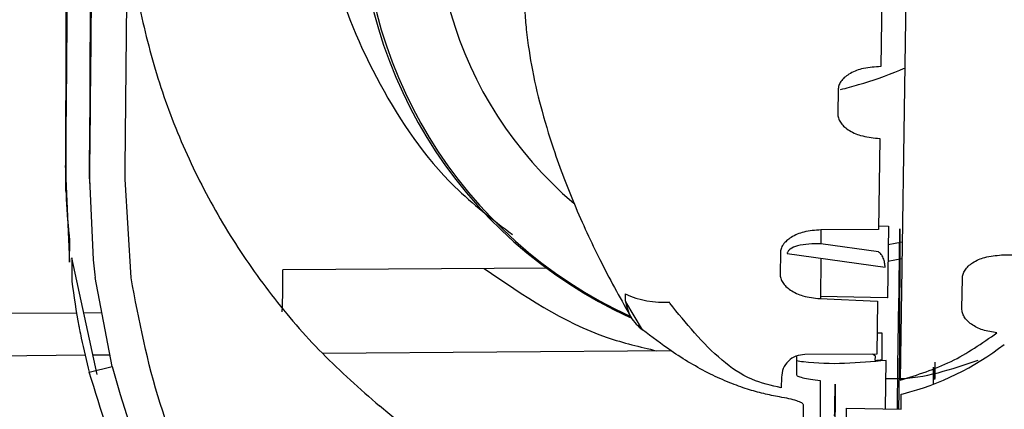
# Model space of a CAD drawing. Units: inches. Extents: x 0.2 to 16.8, y -11.3 to 10.7.
# Drawn here: x 2.6 to 2.7, y -6.7 to -6.7 of the extents above; entities that cross this region are included whole.
import ezdxf

# ---------------------------------------------------------------- set-up
doc = ezdxf.new("R2010")
doc.units = ezdxf.units.IN
doc.header["$MEASUREMENT"] = 0

msp = doc.modelspace()

# ---------------------------------------------------------------- linework, layer by layer
at = {"color": 7, "linetype": 'Continuous', "lineweight": 25}
for p, q in [((2.6426656295, -6.693850286312523), (2.6425708053, -6.719197563312524)), ((2.710406370499999, -6.694664156412523), (2.709795224100001, -6.736193612912523)), ((2.708321712, -6.702644212712523), (2.7082105651, -6.710197015612524)), ((2.7082105651, -6.710197015612524), (2.7080161388, -6.710198208812524)), ((2.7046520299, -6.712117787712524), (2.7046230476, -6.714087231612524)), ((2.640590206700001, -6.715066636112524), (2.640598407700001, -6.718632167012524)), ((2.7079286758, -6.716136896912523), (2.708123024699999, -6.716145678012523)), ((2.708123024699999, -6.716145678012523), (2.708011877900001, -6.723698480912524)), ((2.6405984215, -6.718643242312524), (2.6405976428, -6.720517147912524)), ((2.6405984215, -6.718643242312524), (2.640599460199999, -6.719475471212524)), ((2.640599460199999, -6.719475471212524), (2.640917446, -6.726412230612524)), ((2.6425707872, -6.719202391012524), (2.642568266, -6.719876346412524)), ((2.6425708884, -6.719494867312524), (2.6428756864, -6.726218956012524)), ((2.646023020599999, -6.727708003512523), (2.6455233555, -6.719523905512523)), ((2.7032210327, -6.723729040612524), (2.703216595399999, -6.724888387912523)), ((2.708011877900001, -6.723698480912524), (2.703229675399999, -6.723727905712524)), ((2.708016384, -6.723392275412523), (2.7088267436, -6.723428885212524)), ((2.7088267436, -6.723428885212524), (2.7087394609, -6.729360038112524)), ((2.7096829104, -6.730533947812524), (2.7097843802, -6.723638735012524)), ((2.7097843802, -6.723638735012524), (2.709746970899999, -6.733412824712524)), ((2.640917446, -6.726412230612524), (2.640941545, -6.724613006612524)), ((2.7079942868, -6.725552012012524), (2.703214734399999, -6.724888129412523)), ((2.7099637708, -6.724740295912524), (2.708803959399999, -6.724977150312524)), ((2.6998655665, -6.725647484612524), (2.6998400478, -6.727381566312523)), ((2.700431929400001, -6.725695022412523), (2.7085457897, -6.726822042312524)), ((2.6411079844, -6.726032835912524), (2.6411004992, -6.727994169312524)), ((2.6432041609, -6.735726781912524), (2.6411079844, -6.726032835912524)), ((2.6428756864, -6.726218956012524), (2.643016230100001, -6.727467994912524)), ((2.7032120302, -6.726081180012524), (2.7031991989, -6.729433649912524)), ((2.709943257800001, -6.726134222912524), (2.708783852, -6.726343513412524)), ((2.718208050099999, -6.725811556912523), (2.7234640444, -6.725751781912524)), ((2.680528924700001, -6.726907648212523), (2.658596064500001, -6.727039509112524)), ((2.643016230100001, -6.727467994912524), (2.643042620299999, -6.727678789712524)), ((2.6444595438, -6.735067163012523), (2.6430433336, -6.727684402312524)), ((2.7149228681, -6.730257425612524), (2.7149598082, -6.727747219112524)), ((2.688437601, -6.732005951412524), (2.6870413364, -6.729688722212524)), ((2.703145676, -6.729431231612524), (2.7079243375, -6.729647143412524)), ((2.708713704300001, -6.729359205112524), (2.703199895500001, -6.729251659812523)), ((2.7079243375, -6.729647143412524), (2.707859966999999, -6.734021336012524)), ((2.7087394609, -6.729360038112524), (2.708713704300001, -6.729359205112524)), ((2.709605610200001, -6.735064546712524), (2.7096866462, -6.729557877612524)), ((2.7096866462, -6.729557877612524), (2.7096829104, -6.730533947812524)), ((2.643604952800001, -6.730612146112524), (2.6421001967, -6.730621405812523)), ((2.6415229902, -6.730624957712524), (2.6103565256, -6.730816745112524)), ((2.7078858736, -6.732260897112524), (2.7082917838, -6.732254070312524)), ((2.7082917838, -6.732254070312524), (2.7082897907, -6.732382245912524)), ((2.7082897907, -6.732382245912524), (2.708283059399999, -6.734502216412523)), ((2.6908000898, -6.733746545112524), (2.6619007212, -6.733974690212523)), ((2.709746970899999, -6.733412824712524), (2.709692282800001, -6.737129063912524)), ((2.6422303252, -6.734129977412524), (2.610337149399999, -6.734381756912524)), ((2.6442766677, -6.734113822612524), (2.6428578037, -6.734125023812524)), ((2.701200244600001, -6.734197210112524), (2.701194368299999, -6.735732552912523)), ((2.707859966999999, -6.734021336012524), (2.7019014166, -6.734058002812524)), ((2.7077436168, -6.734206476412524), (2.7075072217, -6.734023506612524)), ((2.7077388713, -6.734552975512524), (2.7077436168, -6.734206476412524)), ((2.7085832944, -6.738566354112524), (2.708642259199999, -6.734559495212523)), ((2.6425601526, -6.735538427212524), (2.6444681056, -6.735065562912523)), ((2.709592152200001, -6.738580763812524), (2.709605610200001, -6.735064546712524)), ((2.7125526377, -6.736522955912524), (2.712558058200001, -6.735106716912524)), ((2.712666008899999, -6.736142899612524), (2.712680924199999, -6.735129351412524)), ((2.699956305999999, -6.735948737212524), (2.6999434105, -6.736825033312524)), ((2.7031732862, -6.736203974212524), (2.703156636499999, -6.740554114212523)), ((2.709692282800001, -6.737129063912524), (2.7096694988, -6.738581868512524)), ((2.7098907388, -6.738604699812524), (2.7098955043, -6.737359582512524)), ((2.7098955043, -6.737359582512524), (2.710044977200001, -6.737322610912524)), ((2.7181310682, -6.780885713912523), (2.666610713900001, -6.738325375512524)), ((2.701782225100001, -6.740005338512524), (2.7017890034, -6.738234353212524)), ((2.7053607613, -6.738520326112524), (2.7098908141, -6.738585029612524))]:
    msp.add_line(p, q, dxfattribs=at)
at = {"color": 7, "linetype": 'Continuous', "lineweight": 25, "flags": 128}
msp.add_lwpolyline([(2.7052338888, -6.749307844412524), (2.7052052255, -6.751019762312524), (2.7051855776, -6.752036127012524), (2.705176868300001, -6.752257449712523), (2.7051799501, -6.751662065812524), (2.705194521400001, -6.750308255512524), (2.7052191559, -6.748328539312523), (2.705251442, -6.745916705612523), (2.7052882196, -6.743308841412524), (2.705325888399999, -6.740760222712524), (2.7053607613, -6.738520326112524)], dxfattribs=at)
at = {"color": 7, "linetype": 'Continuous', "lineweight": 25}
for centre, radius, start, end in [((2.703298529, -6.696053871112523), 0.0383780593071604, 109.0783657115993, 245.5467925821991), ((2.7033035201, -6.696239731312524), 0.0381213347379002, 109.1001819864006, 245.4451590138009), ((2.7045920202, -6.716924498812523), 0.0225822900130894, 0.1156347526004311, 74.75383659569863), ((2.6123874342, -6.728185191912524), 0.0462228311571353, 357.1044295838998, 1.420283223800131), ((2.6901995872, -6.721943046712524), 0.0077899622406732, 245.6926434015943, 273.7080254174977), ((2.704276928700001, -6.714886578112524), 0.0231656200115337, 284.4178578802999, 307.6840293887964), ((2.704277192299999, -6.694497762612523), 0.0402045183510783, 274.9393822864022, 275.7182813390003), ((2.7031362476, -6.719823815512524), 0.0606243779963974, 194.5626953272997, 230.5461077337)]:
    msp.add_arc(centre, radius, start, end, dxfattribs=at)
msp.add_ellipse((2.7042655057, -6.697158673412524), major_axis=(0.03269367234935494, -0.004363606006387855), ratio=0.9793176626, start_param=1.798325307919799, end_param=4.130711185423961, dxfattribs=at)
for points, knots in [([(2.642567867468079, -6.719494837679172), (2.642603835037098, -6.715867160182698), (2.642675780736544, -6.708610739969116), (2.642781756415248, -6.697709530439965), (2.642884252092097, -6.687006507465587), (2.642981739249546, -6.676646759760618), (2.643072719623172, -6.666792978100079), (2.643155790223293, -6.657595731813191), (2.643229802172653, -6.649184415761455), (2.643293318148269, -6.641716390199425), (2.643344196233173, -6.635478010929614), (2.643368500474237, -6.632249221669868), (2.643379829504809, -6.630744173553508)], [0, 0, 0, 0, 0.101280552472422, 0.2025908446706045, 0.3038626630836623, 0.4051104534564374, 0.5064652532710006, 0.607726207796563, 0.7089782140597328, 0.8103329454281089, 0.9115897569476058, 1, 1, 1, 1]), ([(2.640599460157466, -6.719475471229762), (2.64063581615066, -6.715834763124164), (2.640709337033103, -6.708472343640082), (2.640819666119732, -6.697424546034899), (2.640921885499425, -6.687101262236212), (2.641013064456709, -6.677755218449925), (2.641093040923417, -6.669415954185337), (2.641139629241041, -6.664371953727929), (2.641162900372327, -6.661852446631801)], [0, 0, 0, 0, 0.1877143775778939, 0.3796052720614903, 0.5697227969395349, 0.715389574690354, 0.8578354636851071, 1, 1, 1, 1]), ([(2.643131307779997, -6.661871788015898), (2.643109137561586, -6.664273257489967), (2.643064786347042, -6.669077363876913), (2.642988894075184, -6.677003588885807), (2.642909733013445, -6.685132170007698), (2.642811866469902, -6.695049199152685), (2.64269758011147, -6.706505531325129), (2.642610831537247, -6.715192444469118), (2.642567868020333, -6.719494766935581)], [0, 0, 0, 0, 0.13573571347972, 0.271537412865656, 0.4101710159677447, 0.5520307607691879, 0.7781365957871235, 1, 1, 1, 1]), ([(2.64552105414622, -6.719523854866168), (2.645569928818126, -6.714624195947584), (2.64566839806233, -6.704752708493079), (2.645791350257594, -6.692400978317705), (2.645888470060269, -6.68250843195851), (2.645958174051502, -6.67531231838295), (2.646024908611636, -6.668307656403647), (2.646064232030577, -6.664038239355834), (2.646083918891502, -6.661900800091378)], [0, 0, 0, 0, 0.2526914357035599, 0.5091048946177807, 0.6347572890621356, 0.7577330499776996, 0.8787115698329436, 0.9999999999999999, 0.9999999999999999, 0.9999999999999999, 0.9999999999999999]), ([(2.641104999871741, -6.666663251418542), (2.641082349045325, -6.668817812870058), (2.641037051337673, -6.673126560505318), (2.640935628115345, -6.680257226810891), (2.640828909361561, -6.687556968406594), (2.640708893360456, -6.696461195630754), (2.640593934609953, -6.706729797209964), (2.640596732627479, -6.714536300744513), (2.64059811727943, -6.718399496827215)], [0, 0, 0, 0, 0.1353220115124919, 0.2706204535000111, 0.4090769300071698, 0.5511294091776293, 0.777867889198973, 1, 1, 1, 1]), ([(2.661477003104459, -6.691609918727724), (2.661732247068484, -6.695094113478244), (2.662242816109099, -6.702063610202237), (2.666369539778778, -6.711809174577692), (2.671538575109048, -6.719441021521909), (2.675999512438137, -6.722859508695082), (2.677651922590359, -6.724125776856562)], [0, 0, 0, 0, 0.2785938735765884, 0.5572762799573748, 0.8360072971980328, 1, 1, 1, 1]), ([(2.645751800374072, -6.696345676639342), (2.645785625776009, -6.69751870523928), (2.645880645086343, -6.700813872840834), (2.646822375843943, -6.706171919232455), (2.648501224986759, -6.712327885973584), (2.650894352623924, -6.718260989030465), (2.65392648494325, -6.723904734698198), (2.657583776998814, -6.729177318003146), (2.661776969411536, -6.734063804322126), (2.665000701912419, -6.736903414733678), (2.666612568162861, -6.738323219939454)], [0, 0, 0, 0, 0.073186204268532, 0.2055881750873136, 0.3379901459060969, 0.4703921167248757, 0.6027940875436558, 0.7351960583624364, 0.8675980291812189, 1, 1, 1, 1]), ([(2.678676425843054, -6.705374339973123), (2.678677664294044, -6.705431420299993), (2.678690432209086, -6.706019894749383), (2.678856202595879, -6.70785118163976), (2.679313764645419, -6.710821155061479), (2.680142976181719, -6.714188950920831), (2.681350280483297, -6.718039873640606), (2.682999849796046, -6.72223553905065), (2.685125918270108, -6.726788117877385), (2.68668371471221, -6.729558162041069), (2.687519527158257, -6.731044387921122)], [0, 0, 0, 0, 0.0036375876227615, 0.0375020167330918, 0.1184648489706064, 0.2175733155903061, 0.3354541364662095, 0.522130365470773, 0.743606175150727, 0.9999999999999999, 0.9999999999999999, 0.9999999999999999, 0.9999999999999999]), ([(2.708016138812125, -6.710198208842767), (2.707537702606146, -6.710232645258619), (2.706678200551471, -6.710294509661462), (2.705722510064732, -6.710685508132287), (2.705171051964649, -6.711085143907182), (2.704884415388658, -6.711404673744018), (2.704692115505972, -6.711751490182148), (2.704665118010274, -6.711998190072184), (2.70465202989263, -6.712117787727474)], [0, 0, 0, 0, 0.3380218944393418, 0.6072502648521118, 0.7202037375396999, 0.8222054616903376, 0.9138069745303156, 1, 1, 1, 1]), ([(2.704851444286211, -6.712094941650284), (2.705353057532285, -6.711961648183729), (2.706997220904956, -6.711524745376157), (2.708776051397422, -6.710915823286642), (2.71004417358643, -6.710370454461083), (2.71017607179507, -6.71031373029699)], [0, 0, 0, 0, 0.2823133664084526, 0.9253529493002761, 1, 1, 1, 1]), ([(2.704623047604459, -6.714087231598151), (2.704632935316528, -6.714209029728194), (2.70465336726495, -6.714460713140229), (2.704837442194266, -6.714817064427903), (2.705117384775154, -6.715147201198555), (2.705658288699647, -6.715563594163152), (2.706598928617584, -6.715991282880021), (2.707453581069036, -6.716084871621533), (2.707928675834852, -6.716136896887657)], [0, 0, 0, 0, 0.0874485114342355, 0.1807034289219843, 0.2816547688059979, 0.3949646220299923, 0.6636654575558392, 1, 1, 1, 1]), ([(2.640941545005573, -6.724613006580538), (2.640836702919687, -6.723470154414199), (2.640647759061284, -6.721410534023506), (2.640613407624235, -6.719326937286406), (2.64059811727943, -6.718399496827199)], [0, 0, 0, 0, 0.5548848571824612, 1, 1, 1, 1]), ([(2.703229675415221, -6.723727905736235), (2.702751239209237, -6.72376234215209), (2.701891737154559, -6.723824206554937), (2.700936046667778, -6.724215205025736), (2.700384588567752, -6.724614840800684), (2.700097951991744, -6.724934370637461), (2.699905652109114, -6.725281187075666), (2.699878654613391, -6.725527886965755), (2.699865566495726, -6.725647484621132)], [0, 0, 0, 0, 0.3380218944300724, 0.6072502648311159, 0.7202037375206027, 0.8222054616563109, 0.9138069744694141, 1, 1, 1, 1]), ([(2.703214734383854, -6.72488812943121), (2.702558469703455, -6.724889851166793), (2.701681104483097, -6.724892152968129), (2.700777851619089, -6.725221340962916), (2.700525728746742, -6.725450234885819), (2.700446328969976, -6.725586733161761), (2.70043664878839, -6.725659530938793), (2.700431929362967, -6.725695022388689)], [0, 0, 0, 0, 0.6342768517625316, 0.8479695257657092, 0.9305090305948264, 0.9661207339086703, 1, 1, 1, 1]), ([(2.708545789654947, -6.726822042262555), (2.708545515777555, -6.726761724917226), (2.708544942022939, -6.726635364156958), (2.708515992128396, -6.726438309225127), (2.70846803139996, -6.726241965555658), (2.70837466946152, -6.725984794272049), (2.708214095045635, -6.725714091734968), (2.708071711561896, -6.7256091026018), (2.707994286828797, -6.725552012022188)], [0, 0, 0, 0, 0.0835838646095408, 0.1751025450553895, 0.2803235256385148, 0.4027941677522118, 0.6752537516753782, 1, 1, 1, 1]), ([(2.714959808191745, -6.727747219123472), (2.714972412099984, -6.727629050789586), (2.714998432958982, -6.727385091416336), (2.715179073488239, -6.727040796095188), (2.715450937438035, -6.726721594121006), (2.715977122644492, -6.726319247879723), (2.7169023870646, -6.725916656908144), (2.717740668714658, -6.72584917901635), (2.71820805007834, -6.725811556924678)], [0, 0, 0, 0, 0.0872943066536438, 0.1802197224822697, 0.2810379476867284, 0.3934114172616676, 0.6617983955934901, 1, 1, 1, 1]), ([(2.675307404848374, -6.726939040121107), (2.678571725509856, -6.729162694635543), (2.683017460023427, -6.732191128005381), (2.688224074802569, -6.733427424009116), (2.689607685723058, -6.733755958522284)], [0, 0, 0, 0, 0.7342590187330017, 1, 1, 1, 1]), ([(2.641100499168763, -6.727994169335275), (2.641281046548679, -6.729241602736034), (2.641461627426279, -6.730489267578172), (2.641700146642956, -6.731727672193689), (2.64170132927571, -6.731733814028516), (2.64170554860563, -6.731755707897229), (2.641721346983955, -6.731837476995814), (2.641783547952453, -6.732155881704091), (2.642036869321645, -6.733410972758537), (2.642327798392733, -6.734593973853214), (2.642560064010897, -6.735538432512889)], [0, 0, 0, 0, 0.4916462774147496, 0.4917374945428443, 0.4923777981660905, 0.4940870595074017, 0.5004388084947891, 0.5248752544680346, 0.6206802492725954, 1, 1, 1, 1]), ([(2.699840047791403, -6.727381566329286), (2.699849935503467, -6.727503364459356), (2.699870367451878, -6.727755047871404), (2.700054442381147, -6.728111399159011), (2.700334384962103, -6.728441535929511), (2.70087528888663, -6.728857928893955), (2.701815928804896, -6.729285617611485), (2.702670581256951, -6.729379206352895), (2.703145676023333, -6.729431231618989)], [0, 0, 0, 0, 0.0874485114224722, 0.1807034288670222, 0.2816547686459179, 0.3949646218539146, 0.6636654572958813, 1, 1, 1, 1]), ([(2.686992993755473, -6.729042431638423), (2.686990172738881, -6.729145444837412), (2.68698513484574, -6.729329410252618), (2.687001749488871, -6.729511113241313), (2.6870090606032, -6.729591069898447)], [0, 0, 0, 0, 0.5599595928090586, 1, 1, 1, 1]), ([(2.6870090606032, -6.729591069898447), (2.687116803203347, -6.73005600139642), (2.687282753753101, -6.7307721121788), (2.687873590404315, -6.731545956614255), (2.688257859132504, -6.731859357410601), (2.688437601325747, -6.732005951037317)], [0, 0, 0, 0, 0.4962697480533819, 0.7643795249378156, 1, 1, 1, 1]), ([(2.699943410488403, -6.736825033315419), (2.699109279187821, -6.736636027139175), (2.697311652621957, -6.736228702149343), (2.693992997299183, -6.733902892450625), (2.692042810477831, -6.731474629674711), (2.690702072629081, -6.729805218429216)], [0, 0, 0, 0, 0.2129386712955658, 0.4589016287421688, 1, 1, 1, 1]), ([(2.71782903781663, -6.732266413218061), (2.7174285181825, -6.732204974501069), (2.716679198365613, -6.732090030702457), (2.715852498027109, -6.731683617324459), (2.715361520068473, -6.73127487262771), (2.715110296820423, -6.730950670837558), (2.714949006785393, -6.730608491422939), (2.714931399816185, -6.730372014566654), (2.714922868054089, -6.730257425607306)], [0, 0, 0, 0, 0.3142080322075333, 0.5878421058432443, 0.7060007532705834, 0.8129555384449187, 0.9093643642849873, 1, 1, 1, 1]), ([(2.699800595150219, -6.737579355370547), (2.699359830601106, -6.737495220308189), (2.698463004337929, -6.737324030193813), (2.697077931632593, -6.736932294154556), (2.695592029218192, -6.736397391577432), (2.693435263474742, -6.735413163684518), (2.691047533678974, -6.73399338430409), (2.689224034968353, -6.732604811615777), (2.688437600994757, -6.732005951451777)], [0, 0, 0, 0, 0.1034749592097722, 0.2105411181248736, 0.3321864389500909, 0.4716284335930757, 0.7721252293276712, 1, 1, 1, 1]), ([(2.709795224071451, -6.73619361288763), (2.711237536808268, -6.7357420376014), (2.714122161828408, -6.734838887170926), (2.716593412616724, -6.733123904445812), (2.71782903781663, -6.732266413218061)], [0, 0, 0, 0, 0.500000078605152, 1, 1, 1, 1]), ([(2.701901416585102, -6.734058002784072), (2.701647881853139, -6.734087671740817), (2.701141420456597, -6.734146938497496), (2.700503313356259, -6.734582680898119), (2.700053459395372, -6.735204513272054), (2.699988715943368, -6.735700467585449), (2.699956306040949, -6.735948737184996)], [0, 0, 0, 0, 0.2503055602528461, 0.5000107978359054, 0.7497105768688553, 1, 1, 1, 1]), ([(2.708642259199506, -6.734559495167511), (2.706344160781056, -6.73476414997267), (2.703850204959226, -6.734986246658649), (2.701391791561599, -6.734622691634269), (2.701198725405302, -6.734594140630103)], [0, 0, 0, 0, 0.9214671720858782, 1, 1, 1, 1]), ([(2.708620362893702, -6.736047422725623), (2.708932140638304, -6.736057417444874), (2.711545348590004, -6.736141189555851), (2.714055772101998, -6.735280372368327), (2.71626668091978, -6.734522257930144)], [0, 0, 0, 0, 0.119308432533511, 1, 1, 1, 1]), ([(2.71268714841945, -6.734686068192164), (2.712680872128596, -6.735023989882981), (2.712673526411892, -6.735419490516402), (2.71266318905416, -6.736052665465119), (2.712661684090381, -6.73614484621263)], [0, 0, 0, 0, 0.854415043272252, 1, 1, 1, 1]), ([(2.663341466918597, -6.768111127580532), (2.660925457077424, -6.765923800774619), (2.656054727740754, -6.761514101500683), (2.650194545632139, -6.753573617090847), (2.645445559086372, -6.744909820870942), (2.643520616580144, -6.738657878799156), (2.642560152630939, -6.73553842720357)], [0, 0, 0, 0, 0.2474032476701215, 0.498770425466742, 0.7499078881283374, 1, 1, 1, 1]), ([(2.701194368250496, -6.735732552892906), (2.701200852819166, -6.735750387538507), (2.701214180664257, -6.735787043391168), (2.701320518169403, -6.735851223799102), (2.701488091141384, -6.735919978601673), (2.701818726043482, -6.736016721458737), (2.702380903543002, -6.736130014047677), (2.702897188366977, -6.736178203512074), (2.703173286212127, -6.736203974184892)], [0, 0, 0, 0, 0.0933431952787568, 0.191849868477467, 0.3038853717418546, 0.4236189127619234, 0.6917639861158402, 1, 1, 1, 1]), ([(2.704369148812232, -6.739140829238425), (2.704379811173117, -6.738494721230276), (2.704396213269728, -6.737500801958247), (2.704410358245331, -6.736780350673288), (2.704417646332891, -6.736491960023074), (2.70442046150983, -6.736521571669848), (2.704418387218219, -6.736948077247476), (2.70440607564649, -6.738121842273788), (2.704382641526685, -6.739987406636274), (2.704358652914932, -6.741776937306724), (2.704337903184825, -6.743272237115787), (2.70431616710748, -6.744789089101868), (2.704288062694891, -6.746696461810178), (2.704269360232393, -6.747885973036147), (2.704257202493698, -6.748659227716378)], [0, 0, 0, 0, 0.119728422196437, 0.1841803301150521, 0.2499999999917898, 0.3158196698685079, 0.3802715777871659, 0.4999999999835909, 0.6197284221844956, 0.6841803301084896, 0.749999999991793, 0.8158196698750881, 0.8802715777990873, 1, 1, 1, 1]), ([(2.701789003404945, -6.738234353165862), (2.701759124710335, -6.738181331230445), (2.701699246596762, -6.738075073125389), (2.701245742844657, -6.737900230707393), (2.700589981672207, -6.737728373686031), (2.700066326495607, -6.737629519436386), (2.699800595150219, -6.737579355370547)], [0, 0, 0, 0, 0.2431527429917208, 0.4872879404753462, 0.7398217921595366, 1, 1, 1, 1])]:
    msp.add_open_spline(points, degree=3, knots=knots, dxfattribs=at)
msp.add_open_spline([(2.666514932359481, -6.764422048145057), (2.66385465958499, -6.761976472497029), (2.658534114036009, -6.757085321200972), (2.652507369743143, -6.748080717058752), (2.648021447398667, -6.738250449449697), (2.646689162872065, -6.731222152180471), (2.646023020608764, -6.727708003545856)], degree=3, dxfattribs=at)

doc.saveas('drawing.dxf')
